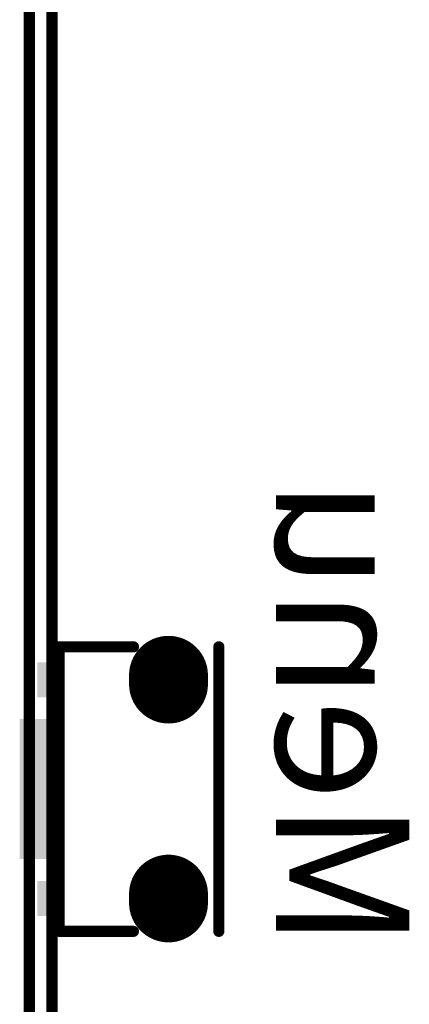
# Model space of a CAD drawing. Units: millimetres. Extents: x 83 to 251, y 109 to 234.
# Drawn here: x 83 to 92, y 190 to 213 of the extents above; entities that cross this region are included whole.
import ezdxf

# ---------------------------------------------------------------- set-up
doc = ezdxf.new("R2010")
doc.units = ezdxf.units.MM
for name, color, linetype in [('BottomLayer', 5, 'Continuous'), ('BottomOverlay', 54, 'Continuous'), ('BottomSolder', 6, 'Continuous'), ('KeepOutLayer', 6, 'Continuous'), ('Mechanical1', 6, 'Continuous'), ('MultiLayer', 9, 'Continuous'), ('PadHoleLayer', 156, 'Continuous'), ('TopLayer', 1, 'Continuous'), ('TopOverlay', 2, 'Continuous'), ('TopSolder', 216, 'Continuous')]:
    doc.layers.add(name, color=color, linetype=linetype)

# ---------------------------------------------------------------- blocks, each defined once
blk = doc.blocks.new('KEY__3X6X4_3_5_B_10')
at = {"layer": 'BottomLayer', "const_width": 1.6}
for points in [[(-2.628, 0.95), (-2.428, 0.95)], [(2.372, 0.95), (2.572, 0.95)]]:
    blk.add_lwpolyline(points, dxfattribs=at)
at = {"layer": 'BottomLayer', "const_width": 0.8}
for points in [[(-3.028, 0.95, 1), (-2.228, 0.95, 1)], [(-2.828, 0.95, 1), (-2.028, 0.95, 1)], [(1.972, 0.95, 1), (2.772, 0.95, 1)], [(2.172, 0.95, 1), (2.972, 0.95, 1)]]:
    blk.add_lwpolyline(points, format="xyb", close=True, dxfattribs=at)
at = {"layer": 'BottomOverlay', "const_width": 0.254}
for points in [[(3.222, 2.1), (-3.278, 2.1)], [(-3.278, -1.55), (-3.278, 0.15)], [(3.222, -1.55), (3.222, 0.15)], [(3.222, -1.55), (-3.278, -1.55)]]:
    blk.add_lwpolyline(points, dxfattribs=at)
at = {"layer": 'BottomOverlay', "const_width": 0.127}
for points in [[(-3.342, 2.1, 1), (-3.215, 2.1, 1)], [(3.158, 2.1, 1), (3.285, 2.1, 1)], [(-3.342, 0.15, 1), (-3.215, 0.15, 1)], [(3.158, 0.15, 1), (3.285, 0.15, 1)], [(-3.342, -1.55, 1), (-3.215, -1.55, 1)], [(-3.342, -1.55, 1), (-3.215, -1.55, 1)], [(3.158, -1.55, 1), (3.285, -1.55, 1)], [(3.158, -1.55, 1), (3.285, -1.55, 1)]]:
    blk.add_lwpolyline(points, format="xyb", close=True, dxfattribs=at)
at = {"layer": 'BottomOverlay'}
for points in [[(-2.928, -2.05), (-2.128, -2.05), (-2.928, -1.55), (-2.128, -1.55)], [(-1.628, -2.45), (1.572, -2.45), (-1.628, -1.55), (1.572, -1.55)], [(2.072, -2.05), (2.872, -2.05), (2.072, -1.55), (2.872, -1.55)]]:
    blk.add_solid(points, dxfattribs=at)
at = {"layer": 'BottomSolder', "const_width": 1.803}
for points in [[(-2.628, 0.95), (-2.428, 0.95)], [(2.372, 0.95), (2.572, 0.95)]]:
    blk.add_lwpolyline(points, dxfattribs=at)
at = {"layer": 'BottomSolder', "const_width": 0.902}
for points in [[(-3.079, 0.95, 1), (-2.178, 0.95, 1)], [(-2.879, 0.95, 1), (-1.978, 0.95, 1)], [(1.921, 0.95, 1), (2.822, 0.95, 1)], [(2.121, 0.95, 1), (3.022, 0.95, 1)]]:
    blk.add_lwpolyline(points, format="xyb", close=True, dxfattribs=at)
at = {"layer": 'MultiLayer', "const_width": 1.6}
for points in [[(-2.628, 0.95), (-2.428, 0.95)], [(2.372, 0.95), (2.572, 0.95)]]:
    blk.add_lwpolyline(points, dxfattribs=at)
at = {"layer": 'MultiLayer', "const_width": 0.8}
for points in [[(-3.028, 0.95, 1), (-2.228, 0.95, 1)], [(-2.828, 0.95, 1), (-2.028, 0.95, 1)], [(1.972, 0.95, 1), (2.772, 0.95, 1)], [(2.172, 0.95, 1), (2.972, 0.95, 1)]]:
    blk.add_lwpolyline(points, format="xyb", close=True, dxfattribs=at)
at = {"layer": 'PadHoleLayer', "const_width": 0.162}
for points in [[(-2.772, 0.856), (-2.772, 1.044, -1), (-2.285, 1.044), (-2.285, 0.856, -1)], [(2.228, 0.856), (2.228, 1.044, -1), (2.715, 1.044), (2.715, 0.856, -1)]]:
    blk.add_lwpolyline(points, format="xyb", close=True, dxfattribs=at)
at = {"layer": 'TopLayer', "const_width": 1.6}
for points in [[(-2.628, 0.95), (-2.428, 0.95)], [(2.372, 0.95), (2.572, 0.95)]]:
    blk.add_lwpolyline(points, dxfattribs=at)
at = {"layer": 'TopLayer', "const_width": 0.8}
for points in [[(-3.028, 0.95, 1), (-2.228, 0.95, 1)], [(-2.828, 0.95, 1), (-2.028, 0.95, 1)], [(1.972, 0.95, 1), (2.772, 0.95, 1)], [(2.172, 0.95, 1), (2.972, 0.95, 1)]]:
    blk.add_lwpolyline(points, format="xyb", close=True, dxfattribs=at)
at = {"layer": 'TopSolder', "const_width": 1.803}
for points in [[(-2.628, 0.95), (-2.428, 0.95)], [(2.372, 0.95), (2.572, 0.95)]]:
    blk.add_lwpolyline(points, dxfattribs=at)
at = {"layer": 'TopSolder', "const_width": 0.902}
for points in [[(-3.079, 0.95, 1), (-2.178, 0.95, 1)], [(-2.879, 0.95, 1), (-1.978, 0.95, 1)], [(1.921, 0.95, 1), (2.822, 0.95, 1)], [(2.121, 0.95, 1), (3.022, 0.95, 1)]]:
    blk.add_lwpolyline(points, format="xyb", close=True, dxfattribs=at)

msp = doc.modelspace()

# ---------------------------------------------------------------- linework, layer by layer
at = {"layer": 'KeepOutLayer', "const_width": 0.1}
msp.add_lwpolyline([(83.2, 111.177), (83.2, 232.134)], dxfattribs=at)
at = {"layer": 'Mechanical1', "const_width": 0.1}
msp.add_lwpolyline([(83.2, 111.152), (83.2, 232.109)], dxfattribs=at)
at = {"layer": 'TopOverlay', "const_width": 0.254}
for points in [[(83.2, 122.871), (83.2, 223.134)], [(83.719, 123.891), (83.719, 222.037)]]:
    msp.add_lwpolyline(points, dxfattribs=at)

# ---------------------------------------------------------------- block references
at = {"rotation": 270}
msp.add_blockref('KEY__3X6X4_3_5_B_10', (85.43, 195.192), dxfattribs=at)

# ---------------------------------------------------------------- texts
at = {"layer": 'BottomOverlay', "text_generation_flag": 2}
msp.add_text('Menu', height=3.048, rotation=270, dxfattribs=at).set_placement((88.834, 191.568))

doc.saveas('drawing.dxf')
